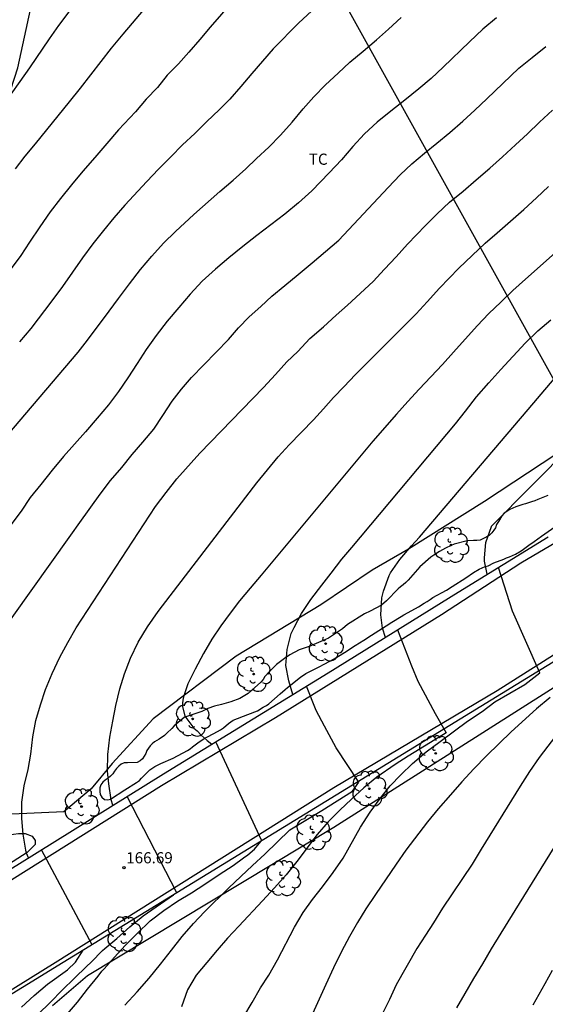
# Model space of a CAD drawing. Units: metres. Extents: x 587993 to 588344, y 4790040 to 4790290.
# Drawn here: x 588179 to 588215, y 4790179 to 4790245 of the extents above; entities that cross this region are included whole.
import ezdxf

# ---------------------------------------------------------------- set-up
doc = ezdxf.new("R2010")
doc.units = ezdxf.units.M
for name, color, linetype in [('020104', 34, 'Continuous'), ('020204', 9, 'Continuous'), ('020308', 9, 'Continuous'), ('060113', 4, 'Continuous'), ('060134', 9, 'Continuous'), ('070101', 9, 'ALAMBRADA'), ('100107', 3, 'Continuous'), ('100202', 3, 'Continuous'), ('100301', 7, 'Continuous'), ('220104', 9, 'LINEA_ELECTRICA')]:
    doc.layers.add(name, color=color, linetype=linetype)
doc.layers.add('020105', color=24, linetype='Continuous', lineweight=30)
doc.styles.add('ARIAL', font='ARIAL.TTF', dxfattribs={"height": 1})
doc.styles.get("Standard").update_dxf_attribs({"font": 'txt.shx'})
doc.linetypes.add('ALAMBRADA', pattern='A,1,[203,DONOSTI.shx,S=0.1,R=0,X=0,Y=0],1', length=2)
doc.linetypes.add('LINEA_ELECTRICA', pattern='A,7.5,-0.3,["E",Standard,S=0.25,R=0,X=-0.1,Y=-0.1],-0.3', length=8.1)

# ---------------------------------------------------------------- blocks, each defined once
blk = doc.blocks.new('ARBOL')
blk.add_circle((0, 0), 0.0587)
for centre, radius, start, end in [((-0.564, 0.381), 0.532, 92.28, 254.58), ((-0.28, 0.855), 0.3, 359.28777, 173.60777), ((0.097, 0.97), 0.21, 23.15651, 160.46651), ((0.438, 0.881), 0.24, 301.57804, 139.32804), ((0.656, 0.288), 0.443, 319.85562, 114.76562), ((-0.091, 0.321), 0.12, 119.14, 310.56), ((0.819, -0.249), 0.383, 235.52754, 62.02753), ((-0.556, -0.339), 0.555, 142.64, 266.54), ((-0.039, -0.384), 0.21, 189.64, 323.88), ((0.299, -0.624), 0.532, 224.67, 0.24), ((-0.301, -0.676), 0.45, 213.78, 295.32)]:
    blk.add_arc(centre, radius, start, end)
blk = doc.blocks.new('COTAPU')
blk.add_circle((0, 0), 0.075)

msp = doc.modelspace()

# ---------------------------------------------------------------- linework, layer by layer
at = {"layer": '020104', "flags": 128}
for points, elevation in [([(588178.709, 4790239.677), (588179.317, 4790240.512), (588179.974, 4790241.435), (588181.294, 4790243.374), (588181.924, 4790244.271), (588183.314, 4790246.135)], 159), ([(588193.596, 4790245.91), (588192.082, 4790244.179), (588191.372, 4790243.346), (588190.646, 4790242.482), (588189.947, 4790241.698), (588189.189, 4790240.942), (588188.529, 4790240.125), (588187.789, 4790239.342), (588187.056, 4790238.49), (588185.924, 4790237.269), (588185.128, 4790236.35), (588184.336, 4790235.419), (588183.524, 4790234.502), (588182.758, 4790233.584), (588182.02, 4790232.665), (588181.327, 4790231.764), (588180.637, 4790230.762), (588179.946, 4790229.733), (588179.36, 4790228.825), (588178.654, 4790227.874)], 161), ([(588177.949, 4790216.184), (588183.209, 4790222.337), (588183.838, 4790223.143), (588185.292, 4790225.087), (588185.918, 4790225.95), (588186.657, 4790226.934), (588187.405, 4790227.885), (588188.166, 4790228.786), (588188.95, 4790229.655), (588189.753, 4790230.453), (588190.972, 4790231.584), (588192.721, 4790233.134), (588193.614, 4790233.896), (588194.476, 4790234.647), (588195.186, 4790235.352), (588196.022, 4790236.114), (588196.792, 4790236.924), (588197.579, 4790237.793), (588198.325, 4790238.681), (588199.024, 4790239.494), (588199.819, 4790240.286), (588200.667, 4790241.068), (588201.457, 4790241.819), (588202.355, 4790242.553), (588203.239, 4790243.319), (588204.05, 4790244.032), (588204.888, 4790244.807)], 163), ([(588211.292, 4790244.806), (588210.374, 4790244.035), (588209.485, 4790243.19), (588207.72, 4790241.471), (588206.906, 4790240.732), (588206.079, 4790240.019), (588205.148, 4790239.258), (588204.199, 4790238.534), (588203.287, 4790237.785), (588202.435, 4790237.01), (588201.642, 4790236.155), (588200.879, 4790235.261), (588200.06, 4790234.376), (588198.893, 4790233.167), (588198.007, 4790232.363), (588197.082, 4790231.615), (588195.196, 4790230.172), (588194.258, 4790229.441), (588193.332, 4790228.681), (588192.421, 4790227.91), (588191.544, 4790227.103), (588190.737, 4790226.237), (588189.962, 4790225.348), (588189.195, 4790224.425), (588188.46, 4790223.467), (588187.786, 4790222.516), (588187.163, 4790221.569), (588186.554, 4790220.617), (588185.932, 4790219.688), (588185.251, 4790218.792), (588184.497, 4790217.898), (588183.716, 4790216.997), (588182.966, 4790216.168), (588182.236, 4790215.341), (588181.477, 4790214.407), (588180.709, 4790213.447), (588179.996, 4790212.574), (588179.381, 4790211.651), (588178.006, 4790209.83)], 164), ([(588198.869, 4790245.242), (588198.028, 4790244.457), (588196.293, 4790242.711), (588195.586, 4790241.876), (588194.882, 4790241.058), (588194.142, 4790240.177), (588193.389, 4790239.329), (588192.688, 4790238.61), (588191.85, 4790237.828), (588191.041, 4790237.018), (588190.214, 4790236.26), (588189.433, 4790235.457), (588188.598, 4790234.622), (588187.816, 4790233.797), (588186.351, 4790232.204), (588185.615, 4790231.36), (588184.904, 4790230.501), (588184.191, 4790229.61), (588183.503, 4790228.68), (588182.161, 4790226.748), (588181.454, 4790225.793), (588180.026, 4790223.921), (588179.277, 4790223.025)], 162), ([(588179.888, 4790188.374), (588179.757, 4790188.698), (588179.694, 4790188.888), (588179.514, 4790189.975), (588179.433, 4790191.021), (588179.431, 4790192.118), (588179.586, 4790193.216), (588179.847, 4790194.304), (588180.035, 4790195.343), (588180.169, 4790196.499), (588180.383, 4790197.599), (588180.685, 4790198.647), (588181.024, 4790199.694), (588181.468, 4790200.767), (588181.977, 4790201.859), (588182.513, 4790202.832), (588183.07, 4790203.834), (588188.409, 4790211.984), (588189.129, 4790212.904), (588189.837, 4790213.835), (588191.38, 4790215.558), (588195.658, 4790219.976), (588196.467, 4790220.83), (588197.219, 4790221.702), (588197.965, 4790222.377), (588198.77, 4790223.256), (588199.674, 4790224.032), (588200.53, 4790224.834), (588201.295, 4790225.504), (588203.022, 4790227.083), (588203.771, 4790227.91), (588204.564, 4790228.753), (588205.33, 4790229.584), (588206.521, 4790230.851), (588207.314, 4790231.641), (588208.139, 4790232.409), (588209.059, 4790233.149), (588209.93, 4790233.911), (588210.836, 4790234.688), (588211.689, 4790235.46), (588212.559, 4790236.261), (588213.374, 4790236.995), (588214.17, 4790237.78), (588215.057, 4790238.591)], 166), ([(588185.55, 4790191.904), (588185.44, 4790192.265), (588185.267, 4790193.337), (588185.18, 4790194.194), (588185.2, 4790195.307), (588185.349, 4790196.491), (588185.542, 4790197.551), (588185.745, 4790198.618), (588186.01, 4790199.723), (588186.329, 4790200.73), (588186.733, 4790201.782), (588187.245, 4790202.869), (588187.864, 4790203.893), (588188.575, 4790204.932), (588189.38, 4790205.977), (588195.213, 4790213.572), (588195.921, 4790214.446), (588196.633, 4790215.305), (588197.381, 4790216.112), (588199.01, 4790217.798), (588199.687, 4790218.538), (588200.352, 4790219.294), (588201.07, 4790220.039), (588201.801, 4790220.828), (588202.604, 4790221.621), (588203.452, 4790222.484), (588204.309, 4790223.317), (588205.122, 4790224.124), (588205.911, 4790224.924), (588206.629, 4790225.723), (588207.464, 4790226.639), (588208.769, 4790227.976), (588209.658, 4790228.844), (588210.526, 4790229.671), (588211.328, 4790230.355), (588213.121, 4790231.931), (588213.971, 4790232.708), (588214.781, 4790233.466)], 167), ([(588215.83, 4790229.554), (588213.244, 4790227.239), (588212.399, 4790226.474), (588211.575, 4790225.707), (588210.773, 4790224.937), (588209.99, 4790224.112), (588208.418, 4790222.348), (588207.659, 4790221.521), (588206.098, 4790219.857), (588205.334, 4790219.019), (588204.583, 4790218.178), (588202.996, 4790216.358), (588195.503, 4790207.37), (588194.754, 4790206.487), (588194.043, 4790205.63), (588193.408, 4790204.802), (588192.779, 4790203.966), (588192.193, 4790203.063), (588191.63, 4790202.091), (588191.063, 4790201.05), (588190.565, 4790200.059), (588190.288, 4790199.184), (588190.235, 4790198.966), (588190.207, 4790198.757), (588190.206, 4790198.542), (588190.377, 4790197.903), (588190.972, 4790197.096), (588191.21, 4790196.901), (588191.481, 4790196.619), (588191.87, 4790196.262), (588192.191, 4790196.011)], 168), ([(588197.634, 4790199.348), (588197.344, 4790200.26), (588197.158, 4790201.286), (588197.24, 4790202.368), (588197.512, 4790203.45), (588197.703, 4790203.859), (588198.212, 4790204.788), (588198.835, 4790205.73), (588199.576, 4790206.694), (588200.207, 4790207.498), (588200.906, 4790208.43), (588201.585, 4790209.225), (588208.532, 4790217.536), (588209.215, 4790218.375), (588209.958, 4790219.349), (588210.772, 4790220.276), (588211.589, 4790221.185), (588213.229, 4790222.951), (588214.062, 4790223.772), (588214.951, 4790224.521)], 169), ([(588210.676, 4790207.424), (588210.491, 4790208.301), (588210.488, 4790208.518), (588210.567, 4790209.559), (588210.948, 4790210.636), (588210.962, 4790210.662), (588221.705, 4790221.497)], 171), ([(588194.338, 4790177.73), (588194.897, 4790178.663), (588195.453, 4790179.639), (588196.004, 4790180.504), (588196.602, 4790181.535), (588197.745, 4790183.71), (588198.317, 4790184.702), (588198.94, 4790185.57), (588199.62, 4790186.436), (588200.333, 4790187.384), (588201.004, 4790188.359), (588202.163, 4790190.441), (588202.821, 4790191.443), (588203.482, 4790192.372), (588204.167, 4790193.203), (588204.867, 4790193.952), (588205.653, 4790194.704), (588206.583, 4790195.493), (588207.515, 4790196.193), (588209.357, 4790197.546), (588210.323, 4790198.209), (588211.186, 4790198.864), (588213.195, 4790200.023), (588214.208, 4790200.811), (588212.362, 4790204.952), (588211.421, 4790207.882)], 171), ([(588186.345, 4790178.477), (588187.164, 4790179.386), (588187.975, 4790180.303), (588188.751, 4790181.243), (588189.489, 4790182.172), (588190.191, 4790183.102), (588190.958, 4790183.969), (588191.69, 4790184.74), (588193.32, 4790186.362), (588194.122, 4790187.117), (588194.921, 4790187.855), (588195.738, 4790188.624), (588197.424, 4790190.265), (588199.575, 4790191.553), (588201.624, 4790192.859), (588202.052, 4790193.467), (588200.521, 4790195.765), (588199.756, 4790197.229), (588199.193, 4790198.265), (588198.535, 4790199.9)], 169), ([(588214.888, 4790199.143), (588213.978, 4790198.375), (588212.288, 4790196.844), (588211.465, 4790196.06), (588210.628, 4790195.233), (588209.769, 4790194.357), (588208.97, 4790193.481), (588208.198, 4790192.606), (588207.387, 4790191.674), (588206.664, 4790190.793), (588205.213, 4790188.89), (588204.551, 4790187.951), (588203.18, 4790185.925), (588202.53, 4790184.946), (588201.968, 4790184.042), (588201.421, 4790183.089), (588200.884, 4790182.092), (588200.355, 4790180.989), (588199.827, 4790179.862), (588198.823, 4790177.648)], 172), ([(588215.536, 4790196.941), (588214.161, 4790195.123), (588213.512, 4790194.185), (588212.876, 4790193.198), (588210.255, 4790188.962), (588209.651, 4790187.957), (588207.66, 4790185.001), (588207.071, 4790184.022), (588206.517, 4790183.181), (588205.944, 4790182.286), (588204.569, 4790179.846), (588204.11, 4790178.869), (588203.62, 4790177.874)], 173), ([(588195.541, 4790189.525), (588192.461, 4790196.176)], 168), ([(588189.845, 4790186.03), (588186.514, 4790192.506)], 167), ([(588182.49, 4790177.906), (588183.17, 4790178.688), (588183.849, 4790179.556), (588184.555, 4790180.43), (588184.801, 4790180.771), (588184.95, 4790180.93), (588185.652, 4790181.707), (588186.362, 4790182.497), (588187.182, 4790183.3), (588188.055, 4790184.139), (588188.959, 4790184.836), (588189.891, 4790185.471), (588190.814, 4790186.035), (588191.716, 4790186.618), (588192.669, 4790187.267), (588193.61, 4790187.856), (588194.317, 4790188.382), (588194.598, 4790188.569), (588195.055, 4790188.964), (588195.469, 4790189.481)], 168), ([(588184.159, 4790182.542), (588180.743, 4790188.907)], 166), ([(588208.636, 4790178.295), (588209.195, 4790179.277), (588209.776, 4790180.267), (588210.382, 4790181.264), (588210.963, 4790182.265), (588212.557, 4790184.832), (588215.165, 4790189.074)], 174), ([(588180.513, 4790177.864), (588181.36, 4790178.673), (588182.135, 4790179.497), (588182.978, 4790180.3), (588183.77, 4790181.079), (588184.082, 4790181.381), (588184.858, 4790182.161), (588185.014, 4790182.294), (588185.818, 4790182.97), (588186.676, 4790183.74), (588187.575, 4790184.473), (588189.611, 4790185.887)], 167), ([(588179.403, 4790178.351), (588180.264, 4790179.122), (588181.149, 4790179.902), (588182.489, 4790180.86), (588183.035, 4790181.369), (588183.557, 4790182.172)], 166)]:
    msp.add_lwpolyline(points, dxfattribs=dict(at, elevation=elevation))
at = {"layer": '020105', "flags": 128}
for points, elevation in [([(588179.002, 4790234.65), (588179.666, 4790235.494), (588180.344, 4790236.341), (588182.639, 4790239.148), (588183.378, 4790240.08), (588184.75, 4790241.87), (588185.459, 4790242.761), (588186.235, 4790243.701), (588187.728, 4790245.457)], 160), ([(588177.492, 4790202.733), (588182.725, 4790210.048), (588183.317, 4790210.903), (588184.687, 4790212.792), (588185.389, 4790213.728), (588186.138, 4790214.598), (588186.831, 4790215.458), (588187.556, 4790216.289), (588188.294, 4790217.172), (588188.906, 4790218.085), (588189.534, 4790219.046), (588190.14, 4790219.849), (588190.828, 4790220.633), (588193.314, 4790223.201), (588193.966, 4790223.973), (588194.684, 4790224.713), (588195.469, 4790225.401), (588196.21, 4790226.108), (588197.094, 4790226.816), (588197.972, 4790227.567), (588198.911, 4790228.338), (588200.705, 4790229.866), (588202.369, 4790231.627), (588204.013, 4790233.403), (588204.824, 4790234.259), (588205.606, 4790234.99), (588206.458, 4790235.713), (588207.295, 4790236.371), (588208.163, 4790237.102), (588209.031, 4790237.859), (588209.834, 4790238.588), (588210.656, 4790239.354), (588212.799, 4790241.405), (588213.692, 4790242.13), (588214.615, 4790242.862)], 165), ([(588203.84, 4790203.186), (588203.649, 4790203.81), (588203.532, 4790204.688), (588203.587, 4790205.835), (588203.706, 4790206.29), (588204.085, 4790207.338), (588204.185, 4790207.517), (588204.804, 4790208.406), (588205.587, 4790209.326), (588206.129, 4790209.921), (588213.794, 4790218.931), (588215.406, 4790220.833)], 170), ([(588204.639, 4790203.683), (588205.594, 4790201.28), (588206.019, 4790200.243), (588207.173, 4790198.062), (588207.916, 4790196.779), (588206.858, 4790196.125), (588205.372, 4790195.202), (588204.494, 4790194.639), (588203.266, 4790193.796), (588202.39, 4790193.071), (588201.565, 4790192.328), (588200.776, 4790191.58), (588200.002, 4790190.794), (588199.259, 4790189.937), (588197.885, 4790188.121), (588197.165, 4790187.231), (588196.392, 4790186.358), (588195.588, 4790185.48), (588194.002, 4790183.799), (588193.248, 4790182.973), (588192.539, 4790182.17), (588191.849, 4790181.352), (588191.142, 4790180.492), (588190.559, 4790179.52), (588190.151, 4790178.369)], 170), ([(588213.745, 4790178.505), (588214.555, 4790179.942), (588215.049, 4790180.83)], 175)]:
    msp.add_lwpolyline(points, dxfattribs=dict(at, elevation=elevation))
at = {"layer": '060113'}
for points in [[(588172.943, 4790245.5, 154.943), (588170.515, 4790234.069, 156.395), (588168.635, 4790225.005, 157.511), (588165.987, 4790213.025, 158.926), (588163.15, 4790200.546, 160.274), (588161.698, 4790193.778, 160.818), (588159.834, 4790184.462, 161.502), (588159.618, 4790183.126, 161.626), (588159.654, 4790182.166, 161.726), (588159.81, 4790181.314, 161.89), (588160.118, 4790180.53, 162.03), (588160.698, 4790179.766, 162.202), (588161.538, 4790179.11, 162.41), (588162.262, 4790178.81, 162.566), (588163.222, 4790178.714, 162.738), (588164.146, 4790178.826, 162.942), (588165.306, 4790179.362, 163.19), (588179.266, 4790187.986, 165.906), (588188.938, 4790194.017, 167.426), (588200.005, 4790200.801, 169.27), (588208.713, 4790206.217, 170.598), (588214.765, 4790209.94, 171.546)], [(588222.317, 4790205.954, 172.423), (588182.202, 4790181.34, 165.683), (588173.994, 4790176.3, 164.367)]]:
    msp.add_polyline3d(points, dxfattribs=at)
at = {"layer": '060134'}
for points in [[(588164.025, 4790178.392, 162.812), (588165.177, 4790178.704, 163.016), (588167.813, 4790180.2, 163.56), (588176.021, 4790185.22, 165.172), (588188.809, 4790193.243, 167.384), (588196.456, 4790197.795, 168.616), (588207.6, 4790204.731, 170.404), (588212.92, 4790208.19, 171.116), (588218.58, 4790211.538, 172.044)], [(588216.46, 4790202.842, 171.388), (588211.332, 4790199.599, 170.612), (588200.38, 4790193.083, 168.828), (588181.681, 4790181.324, 165.636), (588173.541, 4790176.28, 164.228)]]:
    msp.add_polyline3d(points, dxfattribs=at)
at = {"layer": '070101'}
for points in [[(588215.353, 4790215.504, 171.406), (588210.481, 4790212.316, 170.602), (588205.393, 4790209.101, 169.934), (588202.937, 4790207.689, 169.658), (588199.498, 4790205.369, 169.358), (588193.822, 4790201.921, 168.526), (588188.238, 4790197.705, 167.694), (588185.486, 4790194.705, 167.246), (588184.086, 4790193.017, 166.946), (588182.25, 4790191.47, 166.53), (588178.766, 4790191.302, 166.01), (588177.378, 4790191.65, 165.67), (588173.854, 4790194.278, 164.826), (588170.19, 4790196.706, 163.866), (588167.862, 4790198.418, 162.982), (588168.786, 4790201.698, 162.846), (588170.058, 4790206.437, 162.642), (588171.45, 4790212.217, 162.11), (588172.647, 4790218.077, 161.434), (588174.315, 4790225.693, 160.39), (588176.115, 4790232.081, 159.806), (588179.155, 4790241.428, 158.782), (588180.451, 4790247.432, 158.215)], [(588181.481, 4790178.469, 167.289), (588183.837, 4790180.477, 167.529), (588200.369, 4790190.444, 170.489), (588223.013, 4790204.843, 173.457), (588230.145, 4790208.251, 174.325), (588243.076, 4790212.999, 176.013), (588253.472, 4790216.346, 177.209), (588258.1, 4790217.342, 177.621), (588266.136, 4790218.566, 178.085), (588270.596, 4790218.714, 178.865), (588272.824, 4790218.65, 179.237), (588275.024, 4790218.094, 179.521), (588277.548, 4790216.974, 180.081), (588279.847, 4790215.338, 180.565), (588282.163, 4790212.99, 181.441), (588283.763, 4790210.642, 182.217), (588284.163, 4790209.474, 182.349), (588283.919, 4790206.134, 182.873), (588281.347, 4790191.798, 185.353), (588280.766, 4790189.38, 185.692)]]:
    msp.add_polyline3d(points, dxfattribs=at)
at = {"layer": '100107'}
for points in [[(588214.741, 4790212.716, 172.582), (588214.065, 4790212.452, 172.498), (588213.873, 4790212.364, 172.466), (588213.649, 4790212.28, 172.446), (588213.237, 4790212.152, 172.326), (588213.057, 4790212.104, 172.246), (588212.593, 4790211.956, 172.178), (588212.189, 4790211.764, 172.114), (588211.989, 4790211.648, 172.082), (588211.805, 4790211.524, 172.066), (588211.653, 4790211.348, 172.046), (588211.437, 4790210.964, 172.034), (588211.301, 4790210.764, 172.042), (588211.217, 4790210.552, 172.082), (588211.121, 4790210.376, 172.102), (588210.977, 4790210.204, 172.094), (588210.809, 4790210.036, 172.074), (588210.413, 4790209.828, 172.062), (588210.193, 4790209.724, 172.042), (588209.977, 4790209.684, 172.01), (588209.757, 4790209.684, 171.958), (588209.329, 4790209.664, 171.906), (588208.457, 4790209.44, 171.77), (588208.261, 4790209.36, 171.718), (588207.869, 4790209.176, 171.682), (588207.477, 4790208.944, 171.638), (588207.089, 4790208.701, 171.598), (588206.881, 4790208.573, 171.574), (588206.141, 4790207.913, 171.474), (588205.989, 4790207.737, 171.434), (588205.369, 4790207.037, 171.306), (588205.213, 4790206.861, 171.29), (588205.033, 4790206.705, 171.266), (588204.849, 4790206.577, 171.234), (588204.689, 4790206.449, 171.23), (588203.921, 4790205.637, 171.146), (588203.581, 4790205.353, 171.106), (588202.825, 4790204.941, 170.966), (588202.437, 4790204.757, 170.894), (588202.261, 4790204.657, 170.878), (588201.473, 4790204.169, 170.762), (588201.293, 4790204.045, 170.722), (588200.949, 4790203.765, 170.662), (588200.025, 4790203.141, 170.474), (588199.821, 4790203.033, 170.434), (588198.721, 4790202.581, 170.426), (588198.054, 4790202.337, 170.286), (588197.43, 4790202.001, 170.174), (588197.074, 4790201.773, 170.154), (588196.702, 4790201.505, 170.15), (588196.534, 4790201.365, 170.13), (588196.046, 4790200.897, 169.93), (588195.754, 4790200.549, 169.838), (588195.63, 4790200.357, 169.806), (588195.486, 4790200.173, 169.778), (588194.618, 4790199.417, 169.638), (588194.066, 4790199.085, 169.506), (588193.47, 4790198.849, 169.326), (588192.83, 4790198.677, 169.182), (588192.366, 4790198.565, 169.146), (588191.926, 4790198.413, 169.138), (588191.518, 4790198.209, 169.098), (588190.702, 4790197.941, 168.994), (588190.506, 4790197.877, 168.958), (588190.322, 4790197.793, 168.93), (588189.666, 4790197.233, 168.886), (588189.49, 4790197.065, 168.882), (588189.158, 4790196.749, 168.818), (588189.006, 4790196.597, 168.766), (588188.654, 4790196.353, 168.618), (588188.49, 4790196.261, 168.526), (588188.342, 4790196.161, 168.418), (588188.186, 4790196.045, 168.346), (588188.05, 4790195.909, 168.278), (588187.938, 4790195.753, 168.218), (588187.826, 4790195.577, 168.21), (588187.746, 4790195.393, 168.194), (588187.65, 4790195.213, 168.186), (588187.53, 4790195.029, 168.17), (588187.374, 4790194.897, 168.15), (588187.178, 4790194.789, 168.138), (588186.522, 4790194.757, 168.11), (588186.302, 4790194.749, 168.114), (588186.11, 4790194.665, 168.11), (588185.934, 4790194.525, 168.11), (588185.778, 4790194.369, 168.11), (588185.646, 4790194.209, 168.11), (588185.53, 4790194.017, 168.11), (588185.394, 4790193.869, 168.11), (588185.23, 4790193.721, 168.106), (588185.034, 4790193.589, 168.11), (588184.874, 4790193.449, 168.11), (588184.734, 4790193.273, 168.11), (588184.67, 4790193.073, 168.11), (588184.67, 4790192.837, 168.11), (588184.69, 4790192.629, 168.114), (588184.81, 4790192.449, 168.114), (588184.99, 4790192.301, 168.114), (588185.198, 4790192.265, 168.154), (588185.39, 4790192.309, 168.202), (588186.35, 4790192.941, 168.218), (588187.13, 4790193.441, 168.218), (588187.326, 4790193.561, 168.218), (588187.474, 4790193.721, 168.234), (588187.746, 4790194.009, 168.35), (588188.026, 4790194.281, 168.486), (588188.37, 4790194.517, 168.614), (588188.758, 4790194.713, 168.718), (588189.594, 4790195.073, 168.878), (588190.55, 4790195.593, 168.998), (588190.73, 4790195.705, 169.03), (588190.898, 4790195.825, 169.03), (588191.246, 4790196.109, 169.078), (588191.602, 4790196.337, 169.134), (588192.574, 4790196.869, 169.27), (588192.762, 4790196.973, 169.29), (588192.958, 4790197.105, 169.322), (588193.298, 4790197.393, 169.41), (588193.454, 4790197.513, 169.47), (588193.61, 4790197.633, 169.51), (588194.61, 4790197.997, 169.778), (588195.242, 4790198.261, 169.874), (588195.641, 4790198.489, 169.918), (588195.845, 4790198.613, 169.954), (588196.009, 4790198.729, 169.966), (588196.781, 4790199.393, 170.114), (588197.113, 4790199.685, 170.19), (588197.261, 4790199.821, 170.238), (588198.145, 4790200.513, 170.462), (588198.501, 4790200.765, 170.53), (588199.341, 4790201.185, 170.602), (588199.769, 4790201.413, 170.642), (588200.389, 4790201.745, 170.718), (588201.093, 4790202.173, 170.814), (588201.805, 4790202.649, 170.954), (588202.393, 4790202.997, 171.062), (588202.901, 4790203.337, 171.17), (588203.881, 4790203.969, 171.402), (588204.273, 4790204.213, 171.498), (588204.889, 4790204.581, 171.55), (588205.081, 4790204.693, 171.574), (588205.857, 4790205.133, 171.646), (588206.057, 4790205.233, 171.658), (588206.445, 4790205.485, 171.718), (588206.637, 4790205.601, 171.77), (588206.833, 4790205.725, 171.794), (588207.017, 4790205.861, 171.838), (588207.933, 4790206.353, 171.97), (588208.317, 4790206.609, 172.002), (588209.225, 4790207.193, 172.082), (588209.761, 4790207.544, 172.122), (588210.133, 4790207.756, 172.15), (588210.329, 4790207.852, 172.186), (588210.537, 4790207.936, 172.246), (588210.741, 4790207.996, 172.306), (588211.113, 4790208.188, 172.35), (588211.777, 4790208.44, 172.462), (588211.961, 4790208.516, 172.51), (588212.161, 4790208.596, 172.526), (588212.565, 4790208.768, 172.606), (588212.945, 4790209, 172.69), (588213.113, 4790209.12, 172.754), (588213.457, 4790209.38, 172.798), (588213.825, 4790209.628, 172.854), (588214.321, 4790209.992, 172.942), (588215.213, 4790210.604, 173.106)], [(588179.798, 4790188.73, 166.67), (588176.086, 4790186.37, 165.978), (588175.53, 4790186.306, 165.978), (588175.03, 4790186.458, 165.918), (588174.754, 4790187.098, 165.918), (588174.794, 4790187.638, 165.938), (588175.058, 4790188.066, 165.938), (588176.89, 4790189.174, 166.23), (588178.542, 4790189.918, 166.37), (588179.206, 4790190.022, 166.466), (588179.666, 4790190.018, 166.51), (588180.122, 4790189.826, 166.594), (588180.326, 4790189.546, 166.594), (588180.33, 4790189.282, 166.594), (588179.798, 4790188.73, 166.67)]]:
    msp.add_polyline3d(points, dxfattribs=at)
at = {"layer": '220104'}
msp.add_polyline3d([(588176.477, 4790290.211, 159.09), (588185.741, 4790273.459, 163.528), (588223.891, 4790204.712, 182.208), (588275.414, 4790110.993, 204.617)], dxfattribs=at)

# ---------------------------------------------------------------- block references
at = {"layer": '020204', "rotation": 359.9987685839998}
msp.add_blockref('COTAPU', (588186.284, 4790187.71, 166.686), dxfattribs=at)
at = {"layer": '100202', "rotation": 359.9987685839998}
for p in [(588208.241, 4790209.388, 175.943), (588199.825, 4790202.765, 175.495), (588194.994, 4790200.717, 171.687), (588190.898, 4790197.709, 171.079), (588207.213, 4790195.396, 174.538), (588202.757, 4790193.016, 174.202), (588183.442, 4790191.821, 170.247), (588198.993, 4790190.084, 173.906), (588196.949, 4790187.004, 176.446), (588186.317, 4790183.245, 172.266)]:
    msp.add_blockref('ARBOL', p, dxfattribs=at)

# ---------------------------------------------------------------- texts
at = {"layer": '020308', "style": 'ARIAL'}
msp.add_text('166.69', height=0.75, rotation=359.99877, dxfattribs=at).set_placement((588186.441, 4790188.008, 166.681))
at = {"layer": '100301', "style": 'ARIAL'}
msp.add_text('TC', height=0.75, rotation=359.99877, dxfattribs=at).set_placement((588198.696, 4790234.925))

doc.saveas('drawing.dxf')
